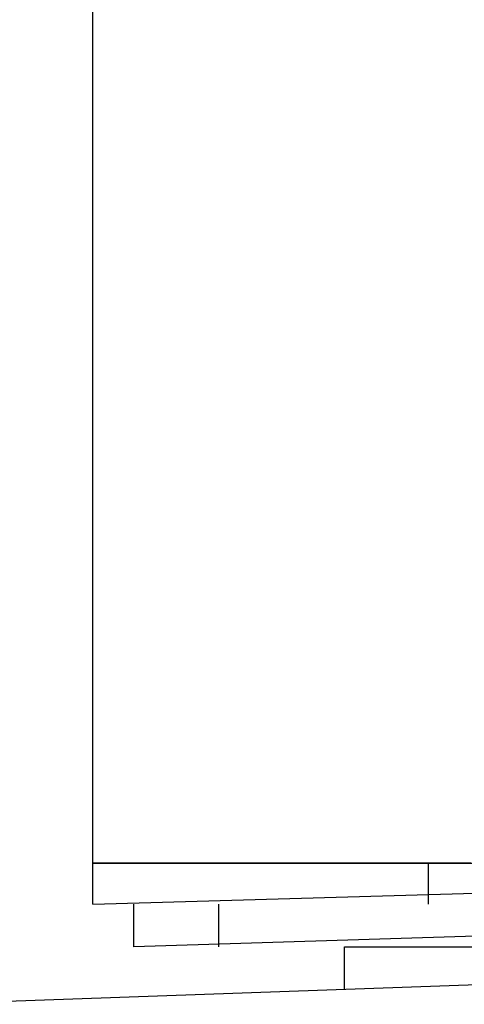
# Model space of a CAD drawing. Extents: x -14 to 193, y 3 to 116.
# Drawn here: x 39 to 39, y 78 to 79 of the extents above; entities that cross this region are included whole.
import ezdxf

# ---------------------------------------------------------------- set-up
doc = ezdxf.new("R2010")
doc.units = 0
doc.header["$LTSCALE"] = 0.5
doc.layers.add('_0-0_0', color=7, linetype='CONTINUOUS')

msp = doc.modelspace()

# ---------------------------------------------------------------- linework, layer by layer
at = {"layer": '_0-0_0', "color": 7, "linetype": 'CONTINUOUS'}
for p, q in [((38.80634, 79.21944), (38.80634, 79.34622)), ((38.80634, 78.41605), (38.80634, 79.21944)), ((23.87782, 77.79135), (43.88809, 78.50212)), ((38.80634, 78.45739), (39.14379, 78.45739)), ((39.14379, 78.45739), (38.80634, 78.45739)), ((38.80634, 78.41605), (40.24484, 78.45739)), ((39.14379, 78.45739), (39.39855, 78.45739)), ((39.14379, 78.41605), (39.14379, 78.45739)), ((39.1865, 78.45739), (39.14379, 78.45739)), ((40.24484, 78.41605), (38.84751, 78.37333)), ((38.84751, 78.37333), (38.84751, 78.41605)), ((38.93295, 78.37333), (38.93295, 78.41605)), ((39.05955, 78.37333), (39.48296, 78.37333)), ((39.05955, 78.33061), (39.05955, 78.37333)), ((39.10262, 78.37333), (39.1865, 78.37333))]:
    msp.add_line(p, q, dxfattribs=at)

doc.saveas('drawing.dxf')
